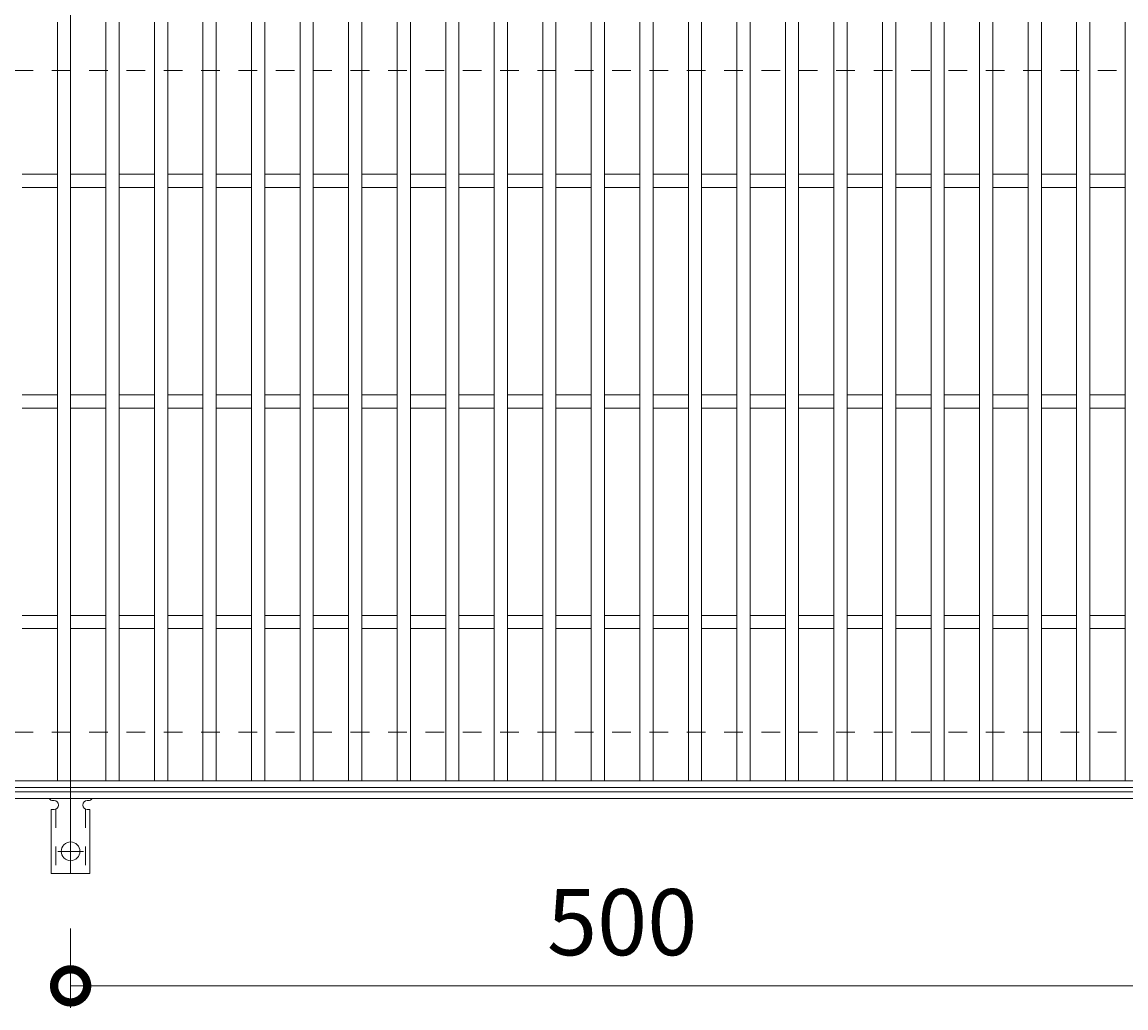
# Model space of a CAD drawing. Units: millimetres. Extents: x -672 to 673, y -400 to 777.
# Drawn here: x -276 to 224, y 105 to 552 of the extents above; entities that cross this region are included whole.
import ezdxf

# ---------------------------------------------------------------- set-up
doc = ezdxf.new("R2010")
doc.units = ezdxf.units.MM
doc.header["$LTSCALE"] = 10
doc.linetypes.add('中心線（短）', pattern=[6.773333, 4.233333, -0.846667, 0.846667, -0.846667])
doc.linetypes.add('点線（標準）', pattern=[1.693333, 0.846667, -0.846667])
for name, color, linetype, lineweight in [('(K)アンカー', 7, 'Continuous', 9), ('(K)受枠', 2, 'Continuous', 9), ('(K)寸法', 2, 'Continuous', 9), ('(K)蓋', 3, 'Continuous', 9)]:
    doc.layers.add(name, color=color, linetype=linetype, lineweight=lineweight)
doc.styles.add('(K)MSゴシック', font='txt')
doc.dimstyles.new('KAD-1', dxfattribs={"dimtxt": 3, "dimasz": 3, "dimexe": 1, "dimexo": 2, "dimgap": 1, "dimtad": 1, "dimdec": 1, "dimdsep": 46, "dimtxsty": '(K)MSゴシック', "dimblk": 'DOTSMALL', "dimcen": 0, "dimclrd": 7, "dimclre": 7, "dimclrt": 2, "dimadec": 1, "dimazin": 0, "dimtfac": 1, "dimtdec": 1, "dimtmove": 0, "dimatfit": 3, "dimldrblk": 'DOTSMALL', "dimfxl": 1, "dimtfill": 1, "dimlwd": 9, "dimlwe": -1, "dimarcsym": 0})

# ---------------------------------------------------------------- blocks, each defined once
blk = doc.blocks.new('_DotSmall')
at = {"color": 0, "linetype": 'ByBlock', "const_width": 0.5}
blk.add_lwpolyline([(-0.0625, 0, 1), (0.0625, 0, 1)], format="xyb", close=True, dxfattribs=at)
blk = doc.blocks.new('*D29')
at = {"layer": '(K)寸法', "color": 7, "transparency": 16777216}
for p, q in [((-254.5, 141.07), (-254.5, 105)), ((245.5, 141.07), (245.5, 105))]:
    blk.add_line(p, q, dxfattribs=at)
at = {"layer": '(K)寸法', "color": 7, "lineweight": 9, "transparency": 16777216}
blk.add_line((-254.5, 115), (245.5, 115), dxfattribs=at)
at = {"layer": 'Defpoints', "color": 0, "transparency": 16777216}
for p in [(-254.5, 161.07), (245.5, 161.07), (245.5, 115)]:
    blk.add_point(p, dxfattribs=at)
at = {"layer": '(K)寸法', "color": 7, "lineweight": 9, "transparency": 16777216, "xscale": 30, "yscale": 30, "zscale": 30, "rotation": 180}
blk.add_blockref('_DotSmall', (-254.5, 115), dxfattribs=at)
at = {"layer": '(K)寸法', "color": 7, "lineweight": 9, "transparency": 16777216, "xscale": 30, "yscale": 30, "zscale": 30}
blk.add_blockref('_DotSmall', (245.5, 115), dxfattribs=at)
at = {"layer": '(K)寸法', "color": 2, "transparency": 16777216, "insert": (-4.5, 140), "char_height": 30, "attachment_point": 5, "style": '(K)MSゴシック', "bg_fill": 3, "box_fill_scale": 1.1, "bg_fill_color": 256, "bg_fill_true_color": 13158600, "bg_fill_transparency": 0}
blk.add_mtext('500', dxfattribs=at)

msp = doc.modelspace()

# ---------------------------------------------------------------- linework, layer by layer
at = {"layer": '(K)アンカー', "color": 7, "linetype": '中心線（短）', "lineweight": 9}
for p, q in [((-254.5, 551.53), (-254.5, 598.93)), ((-254.5, 208.47), (-254.5, 161.07)), ((-260.28, 176), (-248.72, 176))]:
    msp.add_line(p, q, dxfattribs=at)
at = {"layer": '(K)アンカー', "color": 3, "linetype": 'Continuous', "lineweight": 9}
for p, q in [((-262.5, 199), (-262, 199)), ((-247, 199), (-246.49, 199)), ((-263.25, 195), (-262, 195)), ((-263.25, 195), (-263.25, 166)), ((-245.75, 195), (-247, 195)), ((-245.75, 195), (-245.75, 166)), ((-245.75, 166), (-263.25, 166))]:
    msp.add_line(p, q, dxfattribs=at)
at = {"layer": '(K)アンカー', "color": 3, "linetype": '点線（標準）', "lineweight": 9}
for p, q in [((-261.25, 195.15), (-261.25, 166)), ((-247.75, 195.15), (-247.75, 166))]:
    msp.add_line(p, q, dxfattribs=at)
at = {"layer": '(K)アンカー', "color": 3, "linetype": 'Continuous', "lineweight": 9}
msp.add_circle((-254.5, 176), 4.25, dxfattribs=at)
for centre, start, end in [((-262.5, 201), 209.9995, 269.724), ((-262, 197), 270, 90), ((-247, 197), 90.1333, 270), ((-246.5, 201), 270.2416, 330.0007)]:
    msp.add_arc(centre, 2, start, end, dxfattribs=at)
at = {"layer": '(K)受枠', "color": 2, "linetype": '点線（標準）', "lineweight": 9}
for p, q in [((-652.5, 530), (652.5, 530)), ((-652.5, 230), (652.5, 230))]:
    msp.add_line(p, q, dxfattribs=at)
at = {"layer": '(K)受枠', "color": 2, "linetype": 'Continuous', "lineweight": 9}
for p, q in [((-652.5, 203), (652.5, 203)), ((-652.5, 200), (652.5, 200))]:
    msp.add_line(p, q, dxfattribs=at)
at = {"layer": '(K)蓋', "color": 3, "linetype": 'Continuous', "lineweight": 9}
for p, q in [((-260.5, 208), (-260.5, 552)), ((-254.5, 208), (-254.5, 552)), ((-238.5, 208), (-238.5, 552)), ((-232.5, 208), (-232.5, 552)), ((-216.5, 208), (-216.5, 552)), ((-210.5, 208), (-210.5, 552)), ((-194.5, 208), (-194.5, 552)), ((-188.5, 208), (-188.5, 552)), ((-172.5, 208), (-172.5, 552)), ((-166.5, 208), (-166.5, 552)), ((-150.5, 208), (-150.5, 552)), ((-144.5, 208), (-144.5, 552)), ((-128.5, 208), (-128.5, 552)), ((-122.5, 208), (-122.5, 552)), ((-106.5, 208), (-106.5, 552)), ((-100.5, 208), (-100.5, 552)), ((-84.5, 208), (-84.5, 552)), ((-78.5, 208), (-78.5, 552)), ((-62.5, 208), (-62.5, 552)), ((-56.5, 208), (-56.5, 552)), ((-40.5, 208), (-40.5, 552)), ((-34.5, 208), (-34.5, 552)), ((-18.5, 208), (-18.5, 552)), ((-12.5, 208), (-12.5, 552)), ((3.5, 208), (3.5, 552)), ((9.5, 208), (9.5, 552)), ((25.5, 208), (25.5, 552)), ((31.5, 208), (31.5, 552)), ((47.5, 208), (47.5, 552)), ((53.5, 208), (53.5, 552)), ((69.5, 208), (69.5, 552)), ((75.5, 208), (75.5, 552)), ((91.5, 208), (91.5, 552)), ((97.5, 208), (97.5, 552)), ((113.5, 208), (113.5, 552)), ((119.5, 208), (119.5, 552)), ((135.5, 208), (135.5, 552)), ((141.5, 208), (141.5, 552)), ((157.5, 208), (157.5, 552)), ((163.5, 208), (163.5, 552)), ((179.5, 208), (179.5, 552)), ((185.5, 208), (185.5, 552)), ((201.5, 208), (201.5, 552)), ((207.5, 208), (207.5, 552)), ((223.5, 208), (223.5, 552)), ((-276.5, 483), (-260.5, 483)), ((-254.5, 483), (-238.5, 483)), ((-232.5, 483), (-216.5, 483)), ((-210.5, 483), (-194.5, 483)), ((-188.5, 483), (-172.5, 483)), ((-166.5, 483), (-150.5, 483)), ((-144.5, 483), (-128.5, 483)), ((-122.5, 483), (-106.5, 483)), ((-100.5, 483), (-84.5, 483)), ((-78.5, 483), (-62.5, 483)), ((-56.5, 483), (-40.5, 483)), ((-34.5, 483), (-18.5, 483)), ((-12.5, 483), (3.5, 483)), ((9.5, 483), (25.5, 483)), ((31.5, 483), (47.5, 483)), ((53.5, 483), (69.5, 483)), ((75.5, 483), (91.5, 483)), ((97.5, 483), (113.5, 483)), ((119.5, 483), (135.5, 483)), ((141.5, 483), (157.5, 483)), ((163.5, 483), (179.5, 483)), ((185.5, 483), (201.5, 483)), ((207.5, 483), (223.5, 483)), ((-276.5, 477), (-260.5, 477)), ((-254.5, 477), (-238.5, 477)), ((-232.5, 477), (-216.5, 477)), ((-210.5, 477), (-194.5, 477)), ((-188.5, 477), (-172.5, 477)), ((-166.5, 477), (-150.5, 477)), ((-144.5, 477), (-128.5, 477)), ((-122.5, 477), (-106.5, 477)), ((-100.5, 477), (-84.5, 477)), ((-78.5, 477), (-62.5, 477)), ((-56.5, 477), (-40.5, 477)), ((-34.5, 477), (-18.5, 477)), ((-12.5, 477), (3.5, 477)), ((9.5, 477), (25.5, 477)), ((31.5, 477), (47.5, 477)), ((53.5, 477), (69.5, 477)), ((75.5, 477), (91.5, 477)), ((97.5, 477), (113.5, 477)), ((119.5, 477), (135.5, 477)), ((141.5, 477), (157.5, 477)), ((163.5, 477), (179.5, 477)), ((185.5, 477), (201.5, 477)), ((207.5, 477), (223.5, 477)), ((-276.5, 383), (-260.5, 383)), ((-254.5, 383), (-238.5, 383)), ((-232.5, 383), (-216.5, 383)), ((-210.5, 383), (-194.5, 383)), ((-188.5, 383), (-172.5, 383)), ((-166.5, 383), (-150.5, 383)), ((-144.5, 383), (-128.5, 383)), ((-122.5, 383), (-106.5, 383)), ((-100.5, 383), (-84.5, 383)), ((-78.5, 383), (-62.5, 383)), ((-56.5, 383), (-40.5, 383)), ((-34.5, 383), (-18.5, 383)), ((-12.5, 383), (3.5, 383)), ((9.5, 383), (25.5, 383)), ((31.5, 383), (47.5, 383)), ((53.5, 383), (69.5, 383)), ((75.5, 383), (91.5, 383)), ((97.5, 383), (113.5, 383)), ((119.5, 383), (135.5, 383)), ((141.5, 383), (157.5, 383)), ((163.5, 383), (179.5, 383)), ((185.5, 383), (201.5, 383)), ((207.5, 383), (223.5, 383)), ((-276.5, 377), (-260.5, 377)), ((-254.5, 377), (-238.5, 377)), ((-232.5, 377), (-216.5, 377)), ((-210.5, 377), (-194.5, 377)), ((-188.5, 377), (-172.5, 377)), ((-166.5, 377), (-150.5, 377)), ((-144.5, 377), (-128.5, 377)), ((-122.5, 377), (-106.5, 377)), ((-100.5, 377), (-84.5, 377)), ((-78.5, 377), (-62.5, 377)), ((-56.5, 377), (-40.5, 377)), ((-34.5, 377), (-18.5, 377)), ((-12.5, 377), (3.5, 377)), ((9.5, 377), (25.5, 377)), ((31.5, 377), (47.5, 377)), ((53.5, 377), (69.5, 377)), ((75.5, 377), (91.5, 377)), ((97.5, 377), (113.5, 377)), ((119.5, 377), (135.5, 377)), ((141.5, 377), (157.5, 377)), ((163.5, 377), (179.5, 377)), ((185.5, 377), (201.5, 377)), ((207.5, 377), (223.5, 377)), ((-276.5, 283), (-260.5, 283)), ((-254.5, 283), (-238.5, 283)), ((-232.5, 283), (-216.5, 283)), ((-210.5, 283), (-194.5, 283)), ((-188.5, 283), (-172.5, 283)), ((-166.5, 283), (-150.5, 283)), ((-144.5, 283), (-128.5, 283)), ((-122.5, 283), (-106.5, 283)), ((-100.5, 283), (-84.5, 283)), ((-78.5, 283), (-62.5, 283)), ((-56.5, 283), (-40.5, 283)), ((-34.5, 283), (-18.5, 283)), ((-12.5, 283), (3.5, 283)), ((9.5, 283), (25.5, 283)), ((31.5, 283), (47.5, 283)), ((53.5, 283), (69.5, 283)), ((75.5, 283), (91.5, 283)), ((97.5, 283), (113.5, 283)), ((119.5, 283), (135.5, 283)), ((141.5, 283), (157.5, 283)), ((163.5, 283), (179.5, 283)), ((185.5, 283), (201.5, 283)), ((207.5, 283), (223.5, 283)), ((-276.5, 277), (-260.5, 277)), ((-254.5, 277), (-238.5, 277)), ((-232.5, 277), (-216.5, 277)), ((-210.5, 277), (-194.5, 277)), ((-188.5, 277), (-172.5, 277)), ((-166.5, 277), (-150.5, 277)), ((-144.5, 277), (-128.5, 277)), ((-122.5, 277), (-106.5, 277)), ((-100.5, 277), (-84.5, 277)), ((-78.5, 277), (-62.5, 277)), ((-56.5, 277), (-40.5, 277)), ((-34.5, 277), (-18.5, 277)), ((-12.5, 277), (3.5, 277)), ((9.5, 277), (25.5, 277)), ((31.5, 277), (47.5, 277)), ((53.5, 277), (69.5, 277)), ((75.5, 277), (91.5, 277)), ((97.5, 277), (113.5, 277)), ((119.5, 277), (135.5, 277)), ((141.5, 277), (157.5, 277)), ((163.5, 277), (179.5, 277)), ((185.5, 277), (201.5, 277)), ((207.5, 277), (223.5, 277)), ((493.5, 208), (-502.5, 208)), ((-502.5, 205), (493.5, 205))]:
    msp.add_line(p, q, dxfattribs=at)

# ---------------------------------------------------------------- next in the draw order: dimensions: what is measured, and where the dimension line sits
at = {"layer": '(K)寸法'}
dim = msp.add_linear_dim(base=(245.5, 115), p1=(-254.5, 161.07), p2=(245.5, 161.07), dimstyle='KAD-1', dxfattribs=at)
dim.commit()
dim.dimension.update_dxf_attribs({"geometry": '*D29', "text_midpoint": (-4.5, 140)})

doc.saveas('drawing.dxf')
